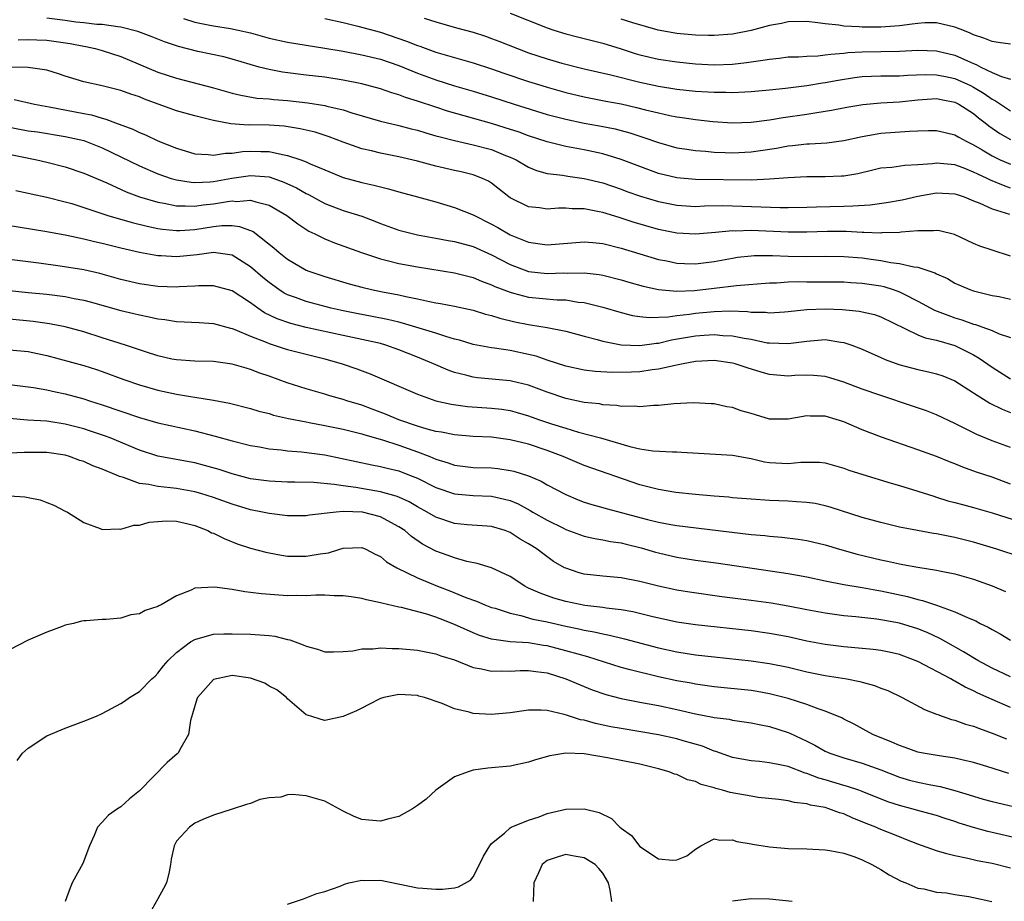
# Model space of a CAD drawing. Units: inches. Extents: x 2577000 to 2580000, y 1560000 to 1562081.
# Drawn here: x 2578210 to 2578316, y 1561053 to 1561148 of the extents above; entities that cross this region are included whole.
import ezdxf

# ---------------------------------------------------------------- set-up
doc = ezdxf.new("R2010")
doc.units = ezdxf.units.IN
doc.header["$MEASUREMENT"] = 0
doc.layers.add('LD25771560_2ft', color=8, linetype='Continuous')

msp = doc.modelspace()

# ---------------------------------------------------------------- linework, layer by layer
at = {"layer": 'LD25771560_2ft'}
for points, elevation in [([(2578263, 1561148.83), (2578267, 1561147.24), (2578267.72, 1561147), (2578269, 1561146.6), (2578270.26, 1561146.26), (2578273, 1561145.58), (2578275, 1561144.96), (2578276.48, 1561144.48), (2578277, 1561144.33), (2578279, 1561143.85), (2578281, 1561143.55), (2578283, 1561143.36), (2578285, 1561143.26), (2578287, 1561143.32), (2578288.52, 1561143.48), (2578290.27, 1561143.73), (2578291, 1561143.87), (2578292.03, 1561143.97), (2578293, 1561144.09), (2578294.12, 1561144.12), (2578295, 1561144.18), (2578296.21, 1561144.21), (2578297, 1561144.31), (2578297.59, 1561144.41), (2578299, 1561144.5), (2578299.44, 1561144.56), (2578301, 1561144.65), (2578303, 1561144.7), (2578305, 1561144.73), (2578307, 1561144.81), (2578309, 1561144.76), (2578311, 1561144.28), (2578312.34, 1561143.66), (2578313, 1561143.38), (2578313.29, 1561143.28), (2578313.8, 1561143), (2578315, 1561142.43), (2578316.02, 1561141.98), (2578317, 1561141.69)], 8442), ([(2578317, 1561129.95), (2578316.22, 1561130.22), (2578314.82, 1561130.82), (2578314.47, 1561131), (2578313.45, 1561131.45), (2578313, 1561131.68), (2578311.88, 1561132.12), (2578311, 1561132.44), (2578309.39, 1561132.61), (2578309, 1561132.63), (2578308.56, 1561132.56), (2578307, 1561132.45), (2578305.6, 1561132.4), (2578304.18, 1561132.18), (2578303, 1561132.09), (2578302.13, 1561131.87), (2578300.5, 1561131.5), (2578299, 1561131.24), (2578298.77, 1561131.23), (2578297, 1561131.15), (2578295, 1561131.17), (2578293, 1561131.07), (2578291, 1561130.9), (2578289, 1561130.81), (2578283, 1561130.88), (2578281, 1561131.05), (2578279, 1561131.52), (2578277, 1561132.26), (2578275, 1561133.05), (2578273, 1561133.64), (2578271, 1561134.06), (2578269, 1561134.44), (2578267, 1561134.94), (2578265, 1561135.57), (2578263.97, 1561135.97), (2578262.46, 1561136.46), (2578261, 1561136.9), (2578256.26, 1561138.26), (2578255, 1561138.66), (2578253, 1561139.34), (2578251.73, 1561139.73), (2578251, 1561140.02), (2578250.23, 1561140.23), (2578249, 1561140.64), (2578247, 1561141.18), (2578245, 1561141.6), (2578243, 1561141.91), (2578241, 1561142.13), (2578238.44, 1561142.44), (2578237, 1561142.73), (2578235.93, 1561143), (2578233, 1561143.86), (2578232.1, 1561144.1), (2578229.32, 1561144.68), (2578227.21, 1561145.21), (2578225.71, 1561145.71), (2578224.29, 1561146.29), (2578222.85, 1561146.85), (2578221, 1561147.32), (2578220.66, 1561147.34), (2578219, 1561147.59), (2578218.4, 1561147.6), (2578217, 1561147.77), (2578216.15, 1561147.85), (2578215, 1561148.02), (2578213, 1561148.28)], 8450), ([(2578227.77, 1561148.23), (2578229, 1561147.83), (2578230.43, 1561147.57), (2578231, 1561147.44), (2578232.84, 1561147.16), (2578233.67, 1561147), (2578235, 1561146.68), (2578237, 1561146.13), (2578239, 1561145.69), (2578243, 1561145.05), (2578245, 1561144.71), (2578247, 1561144.34), (2578249, 1561143.84), (2578251, 1561143.17), (2578253, 1561142.36), (2578255, 1561141.61), (2578257, 1561140.99), (2578259, 1561140.41), (2578261, 1561139.79), (2578263.43, 1561139), (2578267, 1561137.9), (2578269, 1561137.37), (2578271, 1561136.95), (2578272.66, 1561136.66), (2578274.33, 1561136.33), (2578275, 1561136.16), (2578275.92, 1561135.92), (2578277.42, 1561135.42), (2578279, 1561134.85), (2578281, 1561134.3), (2578281.8, 1561134.2), (2578283, 1561134.01), (2578284.07, 1561133.93), (2578285, 1561133.84), (2578286.2, 1561133.8), (2578287, 1561133.76), (2578289, 1561133.85), (2578290.01, 1561133.99), (2578291.73, 1561134.27), (2578293, 1561134.5), (2578293.47, 1561134.53), (2578295, 1561134.71), (2578295.29, 1561134.71), (2578297.17, 1561134.83), (2578299, 1561135.07), (2578301, 1561135.52), (2578301.61, 1561135.61), (2578303, 1561135.87), (2578306.1, 1561136.1), (2578307, 1561136.11), (2578308.15, 1561136.15), (2578309, 1561136.15), (2578309.93, 1561135.93), (2578311, 1561135.71), (2578311.43, 1561135.43), (2578312.19, 1561135), (2578313, 1561134.61), (2578313.92, 1561134.08), (2578315, 1561133.42), (2578315.89, 1561133), (2578317, 1561132.52)], 8448), ([(2578243, 1561148.24), (2578245, 1561147.8), (2578246.57, 1561147.43), (2578249, 1561146.77), (2578251.81, 1561145.81), (2578253, 1561145.32), (2578253.25, 1561145.25), (2578255, 1561144.6), (2578256.26, 1561144.26), (2578257, 1561144.03), (2578259, 1561143.47), (2578261, 1561142.81), (2578262.34, 1561142.34), (2578265, 1561141.45), (2578266.42, 1561141), (2578267, 1561140.82), (2578269, 1561140.25), (2578271, 1561139.78), (2578273.33, 1561139.33), (2578275, 1561139.02), (2578276.65, 1561138.65), (2578277.6, 1561138.4), (2578279, 1561138.05), (2578280.23, 1561137.77), (2578281, 1561137.62), (2578281.55, 1561137.55), (2578283, 1561137.34), (2578284.86, 1561137.14), (2578287, 1561137), (2578289, 1561137.07), (2578291, 1561137.32), (2578292.45, 1561137.55), (2578295, 1561137.91), (2578296.11, 1561138.11), (2578297.66, 1561138.34), (2578299.33, 1561138.67), (2578301.05, 1561138.95), (2578303, 1561139.13), (2578305, 1561139.25), (2578307, 1561139.47), (2578309, 1561139.6), (2578309.49, 1561139.49), (2578311, 1561139.21), (2578311.41, 1561139), (2578313, 1561137.99), (2578313.54, 1561137.54), (2578314.25, 1561137), (2578314.65, 1561136.65), (2578315.85, 1561135.85), (2578317, 1561135.2)], 8446), ([(2578253.73, 1561148.27), (2578255, 1561147.88), (2578257.23, 1561147.23), (2578259, 1561146.76), (2578260.33, 1561146.33), (2578261, 1561146.1), (2578261.8, 1561145.8), (2578263.78, 1561145), (2578265, 1561144.55), (2578267, 1561143.89), (2578268.58, 1561143.42), (2578271, 1561142.8), (2578273.85, 1561142.15), (2578277, 1561141.37), (2578279, 1561140.93), (2578281, 1561140.61), (2578283, 1561140.4), (2578284.33, 1561140.33), (2578285, 1561140.28), (2578286.28, 1561140.28), (2578287, 1561140.25), (2578288.33, 1561140.33), (2578289, 1561140.35), (2578291, 1561140.53), (2578292.71, 1561140.71), (2578295, 1561141.01), (2578296.69, 1561141.31), (2578297, 1561141.34), (2578298.4, 1561141.6), (2578300.14, 1561141.86), (2578301, 1561141.97), (2578303, 1561142.05), (2578303.93, 1561142.07), (2578305, 1561142.06), (2578305.87, 1561142.13), (2578307.81, 1561142.19), (2578309, 1561142.18), (2578309.97, 1561141.97), (2578311, 1561141.78), (2578312.67, 1561141), (2578313, 1561140.83), (2578314.15, 1561140.15), (2578315, 1561139.53), (2578315.37, 1561139.37), (2578317, 1561138.28)], 8444), ([(2578317, 1561145.48), (2578315.66, 1561145.66), (2578315, 1561145.77), (2578314.12, 1561146.12), (2578313, 1561146.48), (2578312.65, 1561146.65), (2578311.84, 1561147), (2578311, 1561147.32), (2578309, 1561147.78), (2578307.76, 1561147.76), (2578307, 1561147.71), (2578306.38, 1561147.62), (2578305, 1561147.45), (2578303, 1561147.29), (2578302.69, 1561147.31), (2578301, 1561147.3), (2578300.65, 1561147.35), (2578299, 1561147.43), (2578298.47, 1561147.53), (2578297, 1561147.66), (2578296.21, 1561147.79), (2578295, 1561147.91), (2578293, 1561147.87), (2578292.28, 1561147.72), (2578291, 1561147.49), (2578289, 1561146.95), (2578287, 1561146.56), (2578285, 1561146.4), (2578284.42, 1561146.42), (2578283, 1561146.45), (2578281, 1561146.62), (2578278.97, 1561146.97), (2578276.24, 1561147.76), (2578275, 1561148.16)], 8440), ([(2578209.93, 1561145.93), (2578211, 1561145.99), (2578211.95, 1561145.95), (2578213, 1561145.92), (2578215.53, 1561145.53), (2578217, 1561145.24), (2578217.21, 1561145.21), (2578218.23, 1561145), (2578219, 1561144.8), (2578221, 1561144.14), (2578225, 1561142.47), (2578227, 1561141.79), (2578231, 1561140.77), (2578233, 1561140.19), (2578233.96, 1561139.96), (2578235.66, 1561139.66), (2578237, 1561139.57), (2578237.51, 1561139.51), (2578239, 1561139.41), (2578241.16, 1561139.16), (2578243, 1561138.85), (2578243.21, 1561138.79), (2578245, 1561138.38), (2578245.92, 1561138.08), (2578249, 1561137.18), (2578251, 1561136.7), (2578252.33, 1561136.33), (2578253, 1561136.18), (2578253.9, 1561135.9), (2578255, 1561135.6), (2578255.46, 1561135.46), (2578257, 1561135.08), (2578259, 1561134.62), (2578261, 1561134.1), (2578262.52, 1561133.48), (2578263, 1561133.3), (2578263.66, 1561133), (2578265, 1561132.22), (2578265.86, 1561131.86), (2578267, 1561131.54), (2578268.67, 1561131.33), (2578269.22, 1561131.22), (2578271, 1561130.98), (2578273, 1561130.5), (2578275, 1561129.82), (2578275.59, 1561129.59), (2578277.07, 1561129.07), (2578279, 1561128.49), (2578281, 1561128.09), (2578283, 1561127.98), (2578283.98, 1561128.02), (2578285.94, 1561128.06), (2578287, 1561128.05), (2578292.14, 1561127.86), (2578293, 1561127.86), (2578295, 1561127.89), (2578296.07, 1561127.93), (2578299, 1561128.01), (2578299.98, 1561128.02), (2578301.86, 1561128.14), (2578303.61, 1561128.39), (2578305.3, 1561128.7), (2578307, 1561129.07), (2578309, 1561129.42), (2578311, 1561129.33), (2578311.24, 1561129.24), (2578311.98, 1561129), (2578313, 1561128.58), (2578313.68, 1561128.32), (2578315, 1561127.71), (2578316.87, 1561127.13)], 8452), ([(2578317, 1561122.62), (2578315, 1561123.24), (2578313.69, 1561123.69), (2578313, 1561123.96), (2578310.93, 1561124.93), (2578309.33, 1561125.33), (2578309, 1561125.37), (2578308.67, 1561125.33), (2578307, 1561125.33), (2578305.21, 1561125.2), (2578305, 1561125.17), (2578303.12, 1561125.12), (2578303, 1561125.1), (2578301.17, 1561125.17), (2578301, 1561125.16), (2578299.26, 1561125.26), (2578297.26, 1561125.26), (2578295, 1561125.18), (2578293, 1561125.19), (2578289, 1561125.37), (2578287.32, 1561125.32), (2578287, 1561125.33), (2578285.15, 1561125.15), (2578283, 1561124.97), (2578281, 1561125.08), (2578279, 1561125.49), (2578276.28, 1561126.28), (2578275, 1561126.7), (2578274.76, 1561126.76), (2578273, 1561127.3), (2578272.61, 1561127.39), (2578271, 1561127.7), (2578269.71, 1561127.7), (2578269, 1561127.77), (2578268.22, 1561127.78), (2578267, 1561127.68), (2578266.18, 1561127.82), (2578265, 1561127.93), (2578263, 1561128.9), (2578262.86, 1561129), (2578261, 1561130.47), (2578260.68, 1561130.68), (2578260.03, 1561131), (2578259, 1561131.39), (2578257.71, 1561131.71), (2578257, 1561131.85), (2578255, 1561132.33), (2578253, 1561132.86), (2578251, 1561133.31), (2578249, 1561133.7), (2578248.05, 1561133.95), (2578247, 1561134.19), (2578245, 1561134.92), (2578243.49, 1561135.49), (2578241.97, 1561135.97), (2578240.35, 1561136.35), (2578238.63, 1561136.63), (2578237, 1561136.74), (2578235, 1561136.76), (2578234.75, 1561136.75), (2578232.87, 1561136.87), (2578231, 1561137.25), (2578229, 1561137.75), (2578227, 1561138.29), (2578223.55, 1561139.55), (2578223, 1561139.78), (2578222.08, 1561140.08), (2578221, 1561140.48), (2578219, 1561140.97), (2578217, 1561141.42), (2578215, 1561142.03), (2578214.28, 1561142.28), (2578213, 1561142.67), (2578211, 1561142.97), (2578208.99, 1561143.01)], 8454), ([(2578209.49, 1561139.49), (2578211.68, 1561139), (2578213.28, 1561138.72), (2578217, 1561138), (2578217.84, 1561137.84), (2578219, 1561137.49), (2578219.4, 1561137.4), (2578220.41, 1561137), (2578222.29, 1561136.29), (2578223, 1561135.94), (2578223.68, 1561135.68), (2578225, 1561135.05), (2578227, 1561134.26), (2578229, 1561133.66), (2578230.41, 1561133.59), (2578231, 1561133.5), (2578232.28, 1561133.72), (2578233, 1561133.72), (2578234.11, 1561133.89), (2578235, 1561133.94), (2578236.1, 1561133.9), (2578237, 1561133.89), (2578238.44, 1561133.56), (2578239, 1561133.48), (2578240.42, 1561133), (2578241, 1561132.78), (2578241.42, 1561132.58), (2578243, 1561131.91), (2578245, 1561131.1), (2578247, 1561130.55), (2578248.28, 1561130.28), (2578249, 1561130.07), (2578249.88, 1561129.88), (2578251, 1561129.55), (2578253, 1561129.02), (2578255, 1561128.45), (2578257, 1561127.86), (2578259, 1561127.05), (2578261, 1561126.06), (2578261.69, 1561125.69), (2578263, 1561124.92), (2578265, 1561124.1), (2578265.99, 1561123.98), (2578267, 1561123.82), (2578271, 1561124.16), (2578271.91, 1561124.09), (2578273, 1561123.96), (2578275, 1561123.46), (2578279, 1561122.26), (2578279.91, 1561122.09), (2578281, 1561121.86), (2578281.82, 1561121.82), (2578283, 1561121.79), (2578285, 1561122.04), (2578287, 1561122.4), (2578287.52, 1561122.48), (2578289, 1561122.65), (2578289.32, 1561122.68), (2578291.31, 1561122.69), (2578293, 1561122.61), (2578295, 1561122.56), (2578297, 1561122.59), (2578299, 1561122.58), (2578301, 1561122.42), (2578301.69, 1561122.31), (2578303, 1561122.14), (2578304.08, 1561121.92), (2578305, 1561121.83), (2578306.55, 1561121.45), (2578307, 1561121.42), (2578308.82, 1561120.82), (2578309, 1561120.71), (2578310.18, 1561120.18), (2578311, 1561119.69), (2578312.59, 1561119), (2578313, 1561118.86), (2578315, 1561118.38), (2578315.76, 1561118.24), (2578317, 1561117.98)], 8456), ([(2578208.58, 1561136.58), (2578211, 1561136.14), (2578212, 1561136), (2578215, 1561135.52), (2578217, 1561135.07), (2578219, 1561134.28), (2578223, 1561132.35), (2578225, 1561131.5), (2578226.44, 1561131), (2578227, 1561130.84), (2578228.58, 1561130.58), (2578229, 1561130.55), (2578230.63, 1561130.63), (2578231, 1561130.67), (2578232.97, 1561131.03), (2578235, 1561131.31), (2578237, 1561131.15), (2578237.12, 1561131.12), (2578238.6, 1561130.6), (2578239.97, 1561129.97), (2578241, 1561129.35), (2578241.24, 1561129.24), (2578243, 1561128.27), (2578245, 1561127.54), (2578247, 1561126.92), (2578248.39, 1561126.39), (2578249, 1561126.14), (2578251, 1561125.42), (2578253, 1561124.91), (2578255, 1561124.56), (2578256.31, 1561124.31), (2578257, 1561124.2), (2578259, 1561123.65), (2578261, 1561122.75), (2578263, 1561121.7), (2578265, 1561120.94), (2578267, 1561120.72), (2578268.8, 1561120.8), (2578269.22, 1561120.78), (2578271, 1561120.82), (2578272.62, 1561120.62), (2578273, 1561120.54), (2578275, 1561120.05), (2578275.81, 1561119.81), (2578277.37, 1561119.37), (2578279, 1561119.02), (2578281, 1561118.84), (2578282.91, 1561118.91), (2578285, 1561119.14), (2578287.44, 1561119.44), (2578291, 1561119.74), (2578291.74, 1561119.74), (2578293, 1561119.83), (2578294.13, 1561119.87), (2578295, 1561119.85), (2578297.84, 1561119.84), (2578299, 1561119.82), (2578299.77, 1561119.77), (2578301, 1561119.7), (2578303, 1561119.39), (2578303.32, 1561119.32), (2578304.32, 1561119), (2578305, 1561118.76), (2578305.51, 1561118.49), (2578307, 1561117.75), (2578308.79, 1561116.79), (2578310.23, 1561116.23), (2578311, 1561115.97), (2578311.75, 1561115.75), (2578313, 1561115.28), (2578313.23, 1561115.23), (2578313.89, 1561115), (2578315, 1561114.59), (2578315.76, 1561114.24), (2578317, 1561113.83)], 8458), ([(2578208.25, 1561133.75), (2578211.94, 1561133), (2578213, 1561132.75), (2578215, 1561132.23), (2578217, 1561131.56), (2578219.49, 1561130.51), (2578221.56, 1561129.56), (2578223.01, 1561129.01), (2578225, 1561128.42), (2578225.69, 1561128.31), (2578227, 1561128.03), (2578227.95, 1561128.05), (2578229, 1561127.99), (2578229.87, 1561128.13), (2578231, 1561128.25), (2578232.51, 1561128.51), (2578233, 1561128.57), (2578233.48, 1561128.52), (2578235, 1561128.64), (2578235.55, 1561128.45), (2578237, 1561128.1), (2578238.92, 1561127), (2578240.08, 1561126.08), (2578241.3, 1561125.3), (2578241.94, 1561125), (2578243, 1561124.46), (2578244.06, 1561124.06), (2578246.98, 1561123), (2578249, 1561122.31), (2578249.89, 1561122.11), (2578251, 1561121.82), (2578253, 1561121.45), (2578257, 1561120.82), (2578258.44, 1561120.44), (2578259, 1561120.32), (2578259.91, 1561119.91), (2578261, 1561119.53), (2578261.35, 1561119.35), (2578263, 1561118.71), (2578263.37, 1561118.63), (2578265, 1561118.18), (2578268.09, 1561117.91), (2578269, 1561117.91), (2578270.34, 1561117.66), (2578271, 1561117.6), (2578273, 1561117.09), (2578275, 1561116.52), (2578276.22, 1561116.22), (2578277, 1561116.11), (2578277.99, 1561115.99), (2578280.07, 1561116.07), (2578281, 1561116.22), (2578282.36, 1561116.36), (2578283, 1561116.46), (2578285, 1561116.64), (2578286.7, 1561116.7), (2578288.63, 1561116.63), (2578289, 1561116.57), (2578290.55, 1561116.55), (2578291, 1561116.48), (2578292.61, 1561116.61), (2578293, 1561116.62), (2578295, 1561116.86), (2578297, 1561116.94), (2578298.86, 1561116.86), (2578300.67, 1561116.67), (2578302.3, 1561116.3), (2578303, 1561116.05), (2578307, 1561114.13), (2578307.79, 1561113.79), (2578309, 1561113.53), (2578311, 1561112.97), (2578313, 1561111.95), (2578313.62, 1561111.62), (2578315, 1561110.62), (2578317, 1561109.38)], 8460), ([(2578209.69, 1561129.69), (2578211, 1561129.4), (2578211.32, 1561129.32), (2578213.03, 1561128.97), (2578215, 1561128.48), (2578215.73, 1561128.27), (2578217, 1561127.87), (2578219.6, 1561127), (2578222.23, 1561126.23), (2578223.83, 1561125.83), (2578225, 1561125.59), (2578225.51, 1561125.51), (2578227, 1561125.36), (2578227.37, 1561125.37), (2578229, 1561125.48), (2578231, 1561125.8), (2578231.9, 1561125.9), (2578233, 1561125.91), (2578233.82, 1561125.82), (2578235.27, 1561125.27), (2578237.51, 1561123.51), (2578238.09, 1561123), (2578239, 1561122.27), (2578241, 1561121.11), (2578241.27, 1561121), (2578243, 1561120.42), (2578245.63, 1561119.63), (2578247, 1561119.25), (2578248.04, 1561119), (2578249.25, 1561118.75), (2578251, 1561118.43), (2578251.75, 1561118.25), (2578253, 1561118), (2578254.29, 1561117.71), (2578255, 1561117.58), (2578255.5, 1561117.5), (2578257, 1561117.22), (2578259, 1561116.79), (2578260.36, 1561116.36), (2578261, 1561116.21), (2578261.9, 1561115.9), (2578263.52, 1561115.52), (2578265, 1561115.23), (2578265.21, 1561115.21), (2578267, 1561114.92), (2578269, 1561114.51), (2578271, 1561113.96), (2578272.38, 1561113.62), (2578273, 1561113.44), (2578275, 1561113.05), (2578277, 1561112.97), (2578278.78, 1561113.22), (2578279, 1561113.23), (2578280.42, 1561113.58), (2578283, 1561114.02), (2578283.93, 1561114.07), (2578285, 1561114.15), (2578285.94, 1561114.06), (2578287, 1561114.02), (2578288.25, 1561113.75), (2578289, 1561113.64), (2578290.73, 1561113.27), (2578291, 1561113.24), (2578293, 1561113.17), (2578295, 1561113.45), (2578297, 1561113.6), (2578298.67, 1561113.33), (2578299, 1561113.29), (2578299.88, 1561113), (2578301, 1561112.56), (2578303, 1561111.69), (2578303.47, 1561111.47), (2578304.93, 1561110.93), (2578307, 1561110.37), (2578308.14, 1561110.14), (2578309, 1561109.92), (2578309.69, 1561109.69), (2578311, 1561109.17), (2578313, 1561107.86), (2578314.75, 1561106.75), (2578316.09, 1561106.09), (2578317, 1561105.76)], 8462), ([(2578317, 1561101.98), (2578315, 1561102.69), (2578313.37, 1561103.37), (2578311.86, 1561104.14), (2578311, 1561104.56), (2578309, 1561105.49), (2578307.91, 1561105.91), (2578306.43, 1561106.43), (2578303, 1561107.56), (2578301, 1561108.26), (2578299, 1561109), (2578297.48, 1561109.48), (2578297, 1561109.61), (2578295.75, 1561109.75), (2578295, 1561109.77), (2578293.73, 1561109.73), (2578293, 1561109.67), (2578291, 1561109.84), (2578290.08, 1561110.08), (2578288.56, 1561110.56), (2578287.27, 1561111), (2578287, 1561111.07), (2578285, 1561111.34), (2578283, 1561111.25), (2578281.67, 1561111), (2578281.13, 1561110.87), (2578280.82, 1561110.82), (2578279, 1561110.4), (2578278.33, 1561110.33), (2578277, 1561110.14), (2578276.09, 1561110.09), (2578274.05, 1561110.05), (2578272.16, 1561110.16), (2578271, 1561110.31), (2578269, 1561110.75), (2578267, 1561111.4), (2578265.81, 1561111.81), (2578265, 1561112.01), (2578263, 1561112.42), (2578261.32, 1561112.68), (2578261, 1561112.72), (2578259, 1561113.08), (2578257.53, 1561113.53), (2578257, 1561113.66), (2578256.07, 1561113.93), (2578255, 1561114.3), (2578251.38, 1561115.38), (2578251, 1561115.47), (2578249.78, 1561115.78), (2578248.11, 1561116.11), (2578246.42, 1561116.42), (2578245, 1561116.71), (2578243.69, 1561117), (2578241, 1561117.7), (2578239.86, 1561118.14), (2578239, 1561118.45), (2578238.63, 1561118.63), (2578238.06, 1561119), (2578237, 1561119.75), (2578236.32, 1561120.32), (2578235, 1561121.46), (2578233.79, 1561122.21), (2578233, 1561122.72), (2578231, 1561123.01), (2578229.24, 1561122.76), (2578227, 1561122.54), (2578225.37, 1561122.63), (2578225, 1561122.64), (2578223, 1561123), (2578221, 1561123.46), (2578219, 1561123.96), (2578218.15, 1561124.15), (2578217, 1561124.44), (2578215.17, 1561124.83), (2578213, 1561125.22), (2578207, 1561126.19)], 8464), ([(2578317, 1561098.02), (2578315, 1561098.75), (2578313.32, 1561099.32), (2578311.85, 1561099.85), (2578311, 1561100.21), (2578310.42, 1561100.42), (2578309, 1561101), (2578307, 1561101.73), (2578303.07, 1561103.07), (2578301, 1561103.88), (2578299, 1561104.74), (2578298.19, 1561105), (2578297, 1561105.35), (2578295.36, 1561105.36), (2578295, 1561105.4), (2578293, 1561105.01), (2578291, 1561105.02), (2578289.48, 1561105.48), (2578289, 1561105.64), (2578287.94, 1561105.94), (2578287, 1561106.29), (2578286.37, 1561106.37), (2578285, 1561106.66), (2578284.69, 1561106.69), (2578282.77, 1561106.77), (2578280.66, 1561106.66), (2578279, 1561106.49), (2578278.48, 1561106.48), (2578277, 1561106.34), (2578276.42, 1561106.41), (2578275, 1561106.39), (2578274.5, 1561106.5), (2578273, 1561106.58), (2578272.66, 1561106.66), (2578271, 1561106.83), (2578269, 1561107.25), (2578267, 1561107.93), (2578265, 1561108.69), (2578263.14, 1561109.14), (2578263, 1561109.17), (2578259.49, 1561109.49), (2578259, 1561109.55), (2578258.24, 1561109.76), (2578257, 1561110.06), (2578256.3, 1561110.3), (2578254.75, 1561111), (2578253, 1561111.72), (2578251, 1561112.5), (2578249.61, 1561113), (2578249, 1561113.18), (2578247, 1561113.63), (2578245, 1561114.04), (2578241, 1561114.92), (2578239.34, 1561115.34), (2578237.85, 1561115.85), (2578236.51, 1561116.51), (2578235.79, 1561117), (2578235, 1561117.57), (2578233, 1561118.87), (2578231, 1561119.42), (2578229.39, 1561119.39), (2578229, 1561119.36), (2578227.29, 1561119.29), (2578227, 1561119.26), (2578225, 1561119.34), (2578223, 1561119.61), (2578221, 1561120.08), (2578218.72, 1561120.72), (2578217, 1561121.12), (2578214.47, 1561121.53), (2578212.15, 1561121.85), (2578209, 1561122.24)], 8466), ([(2578209, 1561118.89), (2578211, 1561118.67), (2578213, 1561118.49), (2578215, 1561118.25), (2578215.95, 1561118.05), (2578217, 1561117.87), (2578217.69, 1561117.69), (2578221, 1561116.75), (2578222.41, 1561116.41), (2578223, 1561116.26), (2578224.07, 1561116.07), (2578225, 1561115.84), (2578225.76, 1561115.76), (2578227, 1561115.56), (2578229.45, 1561115.45), (2578231, 1561115.34), (2578232.84, 1561114.84), (2578233, 1561114.82), (2578233.29, 1561114.71), (2578235, 1561113.98), (2578236.68, 1561113.32), (2578237, 1561113.17), (2578238.64, 1561112.64), (2578239, 1561112.53), (2578243, 1561111.52), (2578244.87, 1561111), (2578246.46, 1561110.46), (2578247.91, 1561109.91), (2578253, 1561107.71), (2578255, 1561107), (2578256.64, 1561106.64), (2578258.39, 1561106.39), (2578261, 1561106.21), (2578262.09, 1561106.09), (2578263, 1561105.95), (2578263.76, 1561105.76), (2578265, 1561105.4), (2578266.08, 1561105), (2578267.47, 1561104.52), (2578269, 1561104.04), (2578270.37, 1561103.63), (2578272.77, 1561103), (2578275.92, 1561102.08), (2578277, 1561101.83), (2578278.39, 1561101.61), (2578280.51, 1561101.49), (2578281, 1561101.5), (2578281.48, 1561101.48), (2578287, 1561101.15), (2578288.8, 1561100.8), (2578289, 1561100.78), (2578290.43, 1561100.43), (2578291, 1561100.35), (2578293, 1561100.25), (2578294.38, 1561100.38), (2578295, 1561100.39), (2578296.37, 1561100.37), (2578297, 1561100.31), (2578299, 1561099.75), (2578299.54, 1561099.54), (2578301.05, 1561099.05), (2578304.12, 1561098.12), (2578305, 1561097.87), (2578307, 1561097.25), (2578308.7, 1561096.7), (2578309, 1561096.62), (2578310.23, 1561096.23), (2578311, 1561096.05), (2578311.81, 1561095.81), (2578313, 1561095.51), (2578315, 1561094.92), (2578318.06, 1561093.94)], 8468), ([(2578318.13, 1561090.13), (2578315.51, 1561091), (2578313, 1561091.77), (2578311, 1561092.26), (2578309, 1561092.64), (2578308.68, 1561092.68), (2578306.94, 1561093), (2578305, 1561093.39), (2578303, 1561093.87), (2578301, 1561094.42), (2578297.53, 1561095.53), (2578297, 1561095.67), (2578295.91, 1561095.91), (2578295, 1561096.05), (2578293.89, 1561096.11), (2578293, 1561096.19), (2578291, 1561096.25), (2578289, 1561096.38), (2578287, 1561096.55), (2578286.6, 1561096.6), (2578285, 1561096.71), (2578283, 1561096.88), (2578280.88, 1561097.12), (2578279, 1561097.43), (2578277, 1561097.94), (2578271, 1561100.01), (2578268.72, 1561101), (2578267, 1561101.66), (2578265, 1561102.31), (2578263, 1561102.81), (2578261, 1561103.08), (2578259, 1561103.17), (2578257, 1561103.32), (2578255.61, 1561103.61), (2578255, 1561103.7), (2578254.06, 1561103.94), (2578253, 1561104.27), (2578251, 1561104.95), (2578249.57, 1561105.57), (2578248.12, 1561106.12), (2578247, 1561106.52), (2578245.38, 1561107), (2578245, 1561107.13), (2578243.55, 1561107.55), (2578243, 1561107.73), (2578241, 1561108.31), (2578238.96, 1561108.96), (2578237, 1561109.67), (2578236, 1561110), (2578235, 1561110.39), (2578234.51, 1561110.51), (2578233, 1561110.95), (2578231, 1561111.23), (2578229, 1561111.29), (2578227, 1561111.41), (2578226.49, 1561111.51), (2578225, 1561111.84), (2578223.76, 1561112.24), (2578221.52, 1561113), (2578219, 1561113.81), (2578217, 1561114.43), (2578215, 1561114.97), (2578213.31, 1561115.31), (2578211.56, 1561115.56), (2578209, 1561115.8)], 8470), ([(2578209, 1561112.52), (2578211, 1561112.32), (2578213, 1561111.88), (2578217, 1561110.81), (2578218.38, 1561110.38), (2578219, 1561110.16), (2578221.31, 1561109.31), (2578223, 1561108.72), (2578225, 1561108.15), (2578227, 1561107.73), (2578228.53, 1561107.47), (2578229, 1561107.41), (2578231, 1561107.08), (2578232.74, 1561106.74), (2578235, 1561106.17), (2578235.89, 1561105.89), (2578237, 1561105.63), (2578237.47, 1561105.47), (2578239.1, 1561105.1), (2578241, 1561104.72), (2578241.33, 1561104.67), (2578243, 1561104.35), (2578245, 1561103.94), (2578246.41, 1561103.59), (2578247, 1561103.43), (2578247.32, 1561103.32), (2578249.22, 1561102.78), (2578251, 1561102.21), (2578253, 1561101.51), (2578254.33, 1561101), (2578255, 1561100.71), (2578256.31, 1561100.31), (2578257, 1561100.06), (2578259, 1561099.82), (2578261, 1561099.76), (2578261.69, 1561099.69), (2578263, 1561099.5), (2578263.41, 1561099.41), (2578265, 1561098.91), (2578266.34, 1561098.34), (2578267, 1561097.95), (2578269, 1561096.88), (2578270.33, 1561096.33), (2578271, 1561096.08), (2578271.81, 1561095.81), (2578273, 1561095.49), (2578273.38, 1561095.38), (2578277.81, 1561094.19), (2578279, 1561093.9), (2578280.34, 1561093.66), (2578281, 1561093.55), (2578289, 1561092.59), (2578290.47, 1561092.47), (2578291, 1561092.4), (2578292.31, 1561092.31), (2578294.09, 1561092.09), (2578295, 1561091.94), (2578297, 1561091.47), (2578298.55, 1561091), (2578300.46, 1561090.46), (2578303, 1561089.85), (2578303.72, 1561089.72), (2578305, 1561089.41), (2578305.36, 1561089.36), (2578307, 1561089.05), (2578309, 1561088.75), (2578309.33, 1561088.67), (2578311, 1561088.35), (2578313, 1561087.77), (2578315, 1561087.06), (2578316.45, 1561086.45)], 8472), ([(2578209, 1561108.78), (2578211.57, 1561108.43), (2578213, 1561108.18), (2578213.96, 1561107.96), (2578215, 1561107.76), (2578217, 1561107.21), (2578217.61, 1561107), (2578219, 1561106.56), (2578223, 1561105.19), (2578225, 1561104.62), (2578229, 1561103.75), (2578231.19, 1561103.19), (2578233, 1561102.68), (2578235, 1561102.2), (2578235.97, 1561102.03), (2578237, 1561101.83), (2578238.29, 1561101.71), (2578239, 1561101.6), (2578240.51, 1561101.49), (2578243, 1561101.17), (2578248.09, 1561100.09), (2578249, 1561099.93), (2578249.73, 1561099.73), (2578251, 1561099.44), (2578252.15, 1561099), (2578253, 1561098.65), (2578255, 1561097.66), (2578257, 1561096.97), (2578259, 1561096.79), (2578261, 1561096.72), (2578262.41, 1561096.41), (2578263, 1561096.25), (2578263.88, 1561095.88), (2578265.18, 1561095.18), (2578265.46, 1561095), (2578267, 1561094.12), (2578268.75, 1561093.25), (2578269, 1561093.13), (2578271, 1561092.4), (2578272.15, 1561092.15), (2578273, 1561092.02), (2578273.84, 1561091.84), (2578275, 1561091.69), (2578275.54, 1561091.54), (2578277.15, 1561091.15), (2578278.68, 1561090.68), (2578279, 1561090.59), (2578281, 1561090.14), (2578283, 1561089.83), (2578285.48, 1561089.48), (2578293, 1561088.37), (2578295, 1561088), (2578297, 1561087.59), (2578299, 1561087.2), (2578301, 1561086.87), (2578302.58, 1561086.58), (2578303, 1561086.52), (2578305.89, 1561085.89), (2578307, 1561085.57), (2578307.48, 1561085.48), (2578309, 1561084.96), (2578311, 1561084.25), (2578312.41, 1561083.59), (2578313.26, 1561083.26), (2578313.73, 1561083), (2578314.59, 1561082.59), (2578315, 1561082.32), (2578315.87, 1561081.87), (2578317, 1561081.19)], 8474), ([(2578317, 1561077.22), (2578315, 1561078.17), (2578313.45, 1561079), (2578311.93, 1561079.93), (2578310, 1561081), (2578309.37, 1561081.37), (2578308.01, 1561082.01), (2578307, 1561082.41), (2578305, 1561083.03), (2578303, 1561083.39), (2578302.55, 1561083.45), (2578300.31, 1561083.69), (2578299, 1561083.81), (2578297, 1561084.08), (2578295, 1561084.45), (2578293, 1561084.86), (2578291.16, 1561085.17), (2578289, 1561085.46), (2578285.85, 1561085.85), (2578282.36, 1561086.36), (2578281, 1561086.58), (2578279, 1561087), (2578277, 1561087.51), (2578275, 1561087.91), (2578273, 1561088.08), (2578271, 1561088.32), (2578270.46, 1561088.46), (2578269, 1561088.94), (2578268.88, 1561089), (2578267.68, 1561089.68), (2578266.52, 1561090.52), (2578265.91, 1561091), (2578265.34, 1561091.35), (2578265, 1561091.58), (2578264.09, 1561092.09), (2578263, 1561092.8), (2578262.46, 1561093), (2578261, 1561093.44), (2578260.53, 1561093.47), (2578258.36, 1561093.64), (2578257, 1561093.78), (2578255, 1561094.44), (2578254.06, 1561095), (2578253, 1561095.58), (2578252.1, 1561096.1), (2578251, 1561096.6), (2578250.72, 1561096.72), (2578249, 1561097.2), (2578246.35, 1561097.65), (2578245, 1561097.82), (2578244.01, 1561097.99), (2578241.82, 1561098.18), (2578239.77, 1561098.23), (2578239, 1561098.23), (2578237, 1561098.32), (2578235, 1561098.6), (2578233, 1561099.12), (2578231.6, 1561099.6), (2578230.04, 1561100.04), (2578229, 1561100.31), (2578225, 1561101.04), (2578223, 1561101.68), (2578219.84, 1561103), (2578219.24, 1561103.23), (2578217.74, 1561103.74), (2578217, 1561103.97), (2578215, 1561104.49), (2578213.23, 1561104.77), (2578213, 1561104.8), (2578210.92, 1561104.92), (2578209, 1561105.11)], 8476), ([(2578317, 1561073.93), (2578315, 1561074.77), (2578313.46, 1561075.46), (2578313, 1561075.72), (2578312.1, 1561076.1), (2578311, 1561076.76), (2578310.83, 1561076.83), (2578310.55, 1561077), (2578307, 1561078.87), (2578306.7, 1561079), (2578305, 1561079.64), (2578303.89, 1561079.89), (2578303, 1561080.06), (2578302.17, 1561080.17), (2578301, 1561080.29), (2578299, 1561080.47), (2578297, 1561080.71), (2578295, 1561081.09), (2578293, 1561081.55), (2578291, 1561081.92), (2578289, 1561082.19), (2578283, 1561082.84), (2578281, 1561083.13), (2578278.27, 1561083.73), (2578276.23, 1561084.23), (2578275, 1561084.45), (2578273.36, 1561084.64), (2578273, 1561084.71), (2578271.07, 1561084.93), (2578269, 1561085.36), (2578267.73, 1561085.73), (2578266.24, 1561086.24), (2578265, 1561086.8), (2578264.85, 1561086.85), (2578264.59, 1561087), (2578263, 1561088.04), (2578261, 1561089), (2578259.45, 1561089.45), (2578258.32, 1561089.68), (2578257, 1561090.05), (2578256.32, 1561090.32), (2578255, 1561090.79), (2578253.55, 1561091.55), (2578252.36, 1561092.36), (2578251.63, 1561093), (2578251, 1561093.42), (2578250.12, 1561093.88), (2578249, 1561094.49), (2578247.06, 1561095), (2578245, 1561095.07), (2578244.23, 1561095), (2578241.34, 1561094.66), (2578241, 1561094.59), (2578239, 1561094.59), (2578237, 1561094.84), (2578236.29, 1561095), (2578235, 1561095.25), (2578233, 1561095.84), (2578231, 1561096.56), (2578229.63, 1561097), (2578229, 1561097.18), (2578227, 1561097.54), (2578226.37, 1561097.63), (2578225, 1561097.77), (2578224.01, 1561097.99), (2578223, 1561098.1), (2578221.28, 1561098.72), (2578220.84, 1561098.84), (2578220.52, 1561099), (2578219, 1561099.64), (2578217.99, 1561099.99), (2578217, 1561100.44), (2578216.57, 1561100.57), (2578215.46, 1561101), (2578215, 1561101.14), (2578213, 1561101.44), (2578210.58, 1561101.42), (2578209, 1561101.37)], 8478), ([(2578209, 1561096.74), (2578210.63, 1561096.63), (2578211, 1561096.59), (2578212.31, 1561096.31), (2578213, 1561096.04), (2578213.76, 1561095.76), (2578215, 1561095.1), (2578215.23, 1561095), (2578217, 1561093.89), (2578218.77, 1561093.23), (2578219, 1561093.12), (2578220.81, 1561093.19), (2578221, 1561093.15), (2578222.41, 1561093.59), (2578223, 1561093.59), (2578224.07, 1561093.93), (2578225.93, 1561094.07), (2578227, 1561094.01), (2578228.27, 1561093.73), (2578229, 1561093.54), (2578230.38, 1561093), (2578230.78, 1561092.78), (2578231, 1561092.71), (2578232.14, 1561092.14), (2578233.57, 1561091.57), (2578235, 1561091.1), (2578236.66, 1561090.66), (2578237, 1561090.59), (2578238.35, 1561090.35), (2578239, 1561090.26), (2578240.23, 1561090.23), (2578241, 1561090.23), (2578242.49, 1561090.49), (2578243.4, 1561090.6), (2578244.62, 1561091), (2578245, 1561091.11), (2578247, 1561091.19), (2578247.43, 1561091), (2578248.45, 1561090.45), (2578249, 1561090.22), (2578249.65, 1561089.65), (2578250.77, 1561089), (2578253, 1561087.92), (2578255.18, 1561087), (2578256.49, 1561086.49), (2578258.22, 1561085.78), (2578259.38, 1561085.38), (2578260.26, 1561085), (2578261, 1561084.72), (2578261.38, 1561084.62), (2578263, 1561084.08), (2578264.14, 1561083.86), (2578265.46, 1561083.46), (2578267, 1561083.15), (2578269, 1561082.68), (2578270.4, 1561082.4), (2578271, 1561082.26), (2578272.08, 1561082.08), (2578273, 1561081.87), (2578273.74, 1561081.74), (2578275.34, 1561081.34), (2578279, 1561080.37), (2578281, 1561079.93), (2578283, 1561079.62), (2578285, 1561079.39), (2578289, 1561078.97), (2578291, 1561078.68), (2578293, 1561078.26), (2578295, 1561077.77), (2578297, 1561077.36), (2578299.32, 1561077), (2578300.74, 1561076.74), (2578301, 1561076.66), (2578302.31, 1561076.31), (2578303, 1561076.02), (2578303.74, 1561075.74), (2578305.29, 1561075), (2578307.7, 1561073.7), (2578309, 1561073.22), (2578309.15, 1561073.15), (2578309.61, 1561073), (2578310.64, 1561072.64), (2578311, 1561072.56), (2578312.13, 1561072.13), (2578313, 1561071.91), (2578313.64, 1561071.64), (2578315, 1561071.16), (2578316.55, 1561070.55)], 8480), ([(2578316.81, 1561066.81), (2578314.45, 1561067.55), (2578313, 1561067.98), (2578311.73, 1561068.27), (2578311, 1561068.45), (2578309.3, 1561068.7), (2578307.55, 1561069), (2578307, 1561069.11), (2578305.62, 1561069.62), (2578305, 1561069.81), (2578304.2, 1561070.2), (2578302.13, 1561071), (2578301.41, 1561071.41), (2578300.12, 1561072.12), (2578299, 1561072.67), (2578298.79, 1561072.79), (2578298.32, 1561073), (2578297, 1561073.52), (2578296.23, 1561073.77), (2578295, 1561074.25), (2578293, 1561074.91), (2578291, 1561075.41), (2578289.64, 1561075.64), (2578289, 1561075.74), (2578285, 1561076.16), (2578284.27, 1561076.27), (2578283, 1561076.43), (2578282.53, 1561076.53), (2578281, 1561076.81), (2578279, 1561077.24), (2578275.97, 1561077.97), (2578275, 1561078.25), (2578271.4, 1561079.4), (2578270.33, 1561079.67), (2578269, 1561080.05), (2578267, 1561080.56), (2578266.61, 1561080.61), (2578265, 1561080.88), (2578263.02, 1561081.02), (2578261.24, 1561081.24), (2578261, 1561081.29), (2578259.7, 1561081.7), (2578259, 1561081.97), (2578257, 1561082.89), (2578255.47, 1561083.47), (2578255, 1561083.67), (2578254, 1561084), (2578251.3, 1561084.7), (2578251, 1561084.75), (2578249.16, 1561085.16), (2578249, 1561085.22), (2578247.52, 1561085.52), (2578247, 1561085.67), (2578245.85, 1561085.85), (2578245, 1561085.98), (2578244.02, 1561085.98), (2578243, 1561086.04), (2578242.04, 1561086.04), (2578241, 1561085.98), (2578239.99, 1561085.99), (2578239, 1561085.97), (2578236.17, 1561086.17), (2578235, 1561086.34), (2578234.39, 1561086.39), (2578233, 1561086.64), (2578231.1, 1561086.9), (2578229, 1561086.78), (2578228.58, 1561086.58), (2578227, 1561085.96), (2578225.37, 1561085), (2578225.11, 1561084.89), (2578225, 1561084.82), (2578223.61, 1561084.39), (2578223, 1561084.03), (2578222.09, 1561083.91), (2578221, 1561083.57), (2578219.43, 1561083.43), (2578219, 1561083.42), (2578217.26, 1561083.26), (2578217, 1561083.26), (2578216.77, 1561083.23), (2578215.9, 1561083), (2578215, 1561082.79), (2578214.67, 1561082.67), (2578213, 1561082.06), (2578211, 1561081.18), (2578209, 1561080.16)], 8482), ([(2578209.8, 1561068.2), (2578210.38, 1561069), (2578211, 1561069.54), (2578213, 1561070.86), (2578215, 1561071.71), (2578216.14, 1561072.14), (2578217, 1561072.44), (2578218.37, 1561073), (2578219, 1561073.28), (2578221, 1561074.35), (2578221.4, 1561074.6), (2578221.94, 1561075), (2578223, 1561075.66), (2578224.33, 1561077), (2578224.69, 1561077.31), (2578225, 1561077.62), (2578225.59, 1561078.41), (2578226.1, 1561079), (2578227, 1561079.84), (2578228.52, 1561081), (2578229, 1561081.27), (2578229.35, 1561081.35), (2578231, 1561081.82), (2578232.13, 1561081.87), (2578233, 1561081.88), (2578235, 1561081.82), (2578237, 1561081.69), (2578237.61, 1561081.61), (2578239, 1561081.27), (2578239.24, 1561081.23), (2578239.82, 1561081), (2578240.69, 1561080.69), (2578241, 1561080.52), (2578242.23, 1561080.23), (2578243, 1561079.92), (2578243.93, 1561079.92), (2578245, 1561079.97), (2578246.04, 1561080.04), (2578247, 1561080.25), (2578248.24, 1561080.24), (2578249, 1561080.34), (2578250.27, 1561080.27), (2578251, 1561080.27), (2578253, 1561080.1), (2578253.91, 1561079.91), (2578255, 1561079.72), (2578255.51, 1561079.51), (2578257, 1561079.05), (2578259, 1561078.24), (2578259.9, 1561078.1), (2578261, 1561077.83), (2578262.12, 1561077.88), (2578263, 1561077.85), (2578264.08, 1561077.92), (2578265, 1561077.92), (2578265.79, 1561077.79), (2578267, 1561077.65), (2578269.02, 1561077.02), (2578271, 1561076.17), (2578271.84, 1561075.84), (2578273.34, 1561075.34), (2578275, 1561074.91), (2578277, 1561074.51), (2578279, 1561074.13), (2578281, 1561073.71), (2578283, 1561073.25), (2578284.89, 1561072.89), (2578285, 1561072.86), (2578286.65, 1561072.65), (2578287, 1561072.57), (2578289, 1561072.28), (2578290.05, 1561072.05), (2578291, 1561071.88), (2578293, 1561071.24), (2578293.17, 1561071.17), (2578295, 1561070.29), (2578295.86, 1561069.86), (2578297, 1561069.22), (2578297.5, 1561069), (2578299, 1561068.48), (2578301, 1561067.92), (2578303, 1561067.21), (2578305, 1561066.41), (2578306.09, 1561066.09), (2578307, 1561065.86), (2578308.41, 1561065.59), (2578309.41, 1561065.41), (2578311, 1561064.98), (2578313, 1561064.34), (2578314.05, 1561064.05), (2578315, 1561063.77), (2578319, 1561062.84)], 8484), ([(2578317.8, 1561059.8), (2578314.56, 1561060.56), (2578312.99, 1561060.99), (2578311.46, 1561061.46), (2578311, 1561061.63), (2578309.95, 1561061.95), (2578309, 1561062.28), (2578307.26, 1561062.74), (2578306.35, 1561063), (2578305, 1561063.34), (2578303.75, 1561063.75), (2578301, 1561064.87), (2578300.64, 1561065), (2578299.41, 1561065.41), (2578299, 1561065.52), (2578297, 1561066.11), (2578296.3, 1561066.3), (2578295, 1561066.82), (2578294.85, 1561066.85), (2578293, 1561067.54), (2578292.29, 1561067.71), (2578291, 1561067.95), (2578289.91, 1561068.09), (2578289, 1561068.16), (2578287, 1561068.54), (2578285.18, 1561069.18), (2578285, 1561069.22), (2578283.74, 1561069.74), (2578281.66, 1561070.34), (2578281, 1561070.55), (2578279, 1561070.99), (2578275, 1561071.64), (2578273.85, 1561071.85), (2578272.2, 1561072.2), (2578271, 1561072.54), (2578270.6, 1561072.6), (2578269.08, 1561073.08), (2578268.83, 1561073.17), (2578267, 1561073.59), (2578266.35, 1561073.65), (2578265, 1561073.64), (2578263, 1561073.34), (2578261, 1561073.15), (2578259, 1561073.28), (2578258.59, 1561073.41), (2578257, 1561073.78), (2578255.66, 1561074.34), (2578253.76, 1561075), (2578253.16, 1561075.16), (2578253, 1561075.2), (2578251, 1561075.31), (2578249.38, 1561075), (2578249, 1561074.89), (2578247.77, 1561074.23), (2578247, 1561073.85), (2578246.42, 1561073.58), (2578245.07, 1561073), (2578245, 1561072.95), (2578243, 1561072.52), (2578242.63, 1561072.63), (2578241.49, 1561073), (2578241, 1561073.14), (2578239, 1561074.84), (2578238.87, 1561075), (2578237.83, 1561075.83), (2578237, 1561076.24), (2578236.55, 1561076.55), (2578235, 1561077.07), (2578233, 1561077.39), (2578231, 1561076.96), (2578229.27, 1561075), (2578229.19, 1561074.81), (2578228.75, 1561073.25), (2578228.53, 1561072.53), (2578228.3, 1561071), (2578227.33, 1561069.33), (2578227.18, 1561069), (2578227.09, 1561068.91), (2578226.01, 1561067.99), (2578223, 1561064.92), (2578221.92, 1561064.08), (2578221, 1561063.21), (2578220.65, 1561063), (2578219.68, 1561062.32), (2578219, 1561061.56), (2578218.47, 1561061), (2578218.13, 1561060.13), (2578217.61, 1561059), (2578216.91, 1561057.09), (2578215.76, 1561055), (2578215.52, 1561054.48), (2578214.98, 1561053)], 8486), ([(2578317, 1561056.6), (2578315, 1561057.08), (2578313.38, 1561057.38), (2578312.38, 1561057.63), (2578311, 1561057.91), (2578310.13, 1561058.13), (2578309, 1561058.46), (2578307, 1561059.18), (2578305.7, 1561059.7), (2578305, 1561059.96), (2578302.83, 1561060.83), (2578302.47, 1561061), (2578301.42, 1561061.42), (2578301, 1561061.6), (2578299.98, 1561061.98), (2578299, 1561062.44), (2578298.55, 1561062.55), (2578297.39, 1561063), (2578297, 1561063.12), (2578295.4, 1561063.4), (2578295, 1561063.54), (2578293.69, 1561063.69), (2578293, 1561063.87), (2578291.99, 1561064.01), (2578289.77, 1561064.23), (2578289, 1561064.34), (2578286.74, 1561064.74), (2578285.92, 1561065), (2578285.19, 1561065.19), (2578285, 1561065.26), (2578283.63, 1561065.63), (2578283, 1561065.94), (2578282.13, 1561066.13), (2578281, 1561066.68), (2578280.74, 1561066.74), (2578280.16, 1561067), (2578279, 1561067.32), (2578277, 1561067.8), (2578275, 1561068.21), (2578273.5, 1561068.5), (2578271, 1561068.92), (2578269, 1561069), (2578267.29, 1561068.71), (2578265.73, 1561068.27), (2578265, 1561068.03), (2578263, 1561067.6), (2578260.61, 1561067.39), (2578259, 1561067.18), (2578258.46, 1561067), (2578257, 1561066.43), (2578255, 1561065.01), (2578253.95, 1561064.05), (2578253, 1561063.35), (2578252.46, 1561063), (2578251, 1561062.16), (2578249.91, 1561061.91), (2578249, 1561061.66), (2578247.76, 1561061.76), (2578247, 1561061.85), (2578246.18, 1561062.18), (2578245, 1561062.74), (2578243, 1561063.81), (2578241, 1561064.4), (2578239.47, 1561064.53), (2578239, 1561064.49), (2578238.26, 1561064.26), (2578237, 1561064.16), (2578235.99, 1561064.01), (2578235, 1561063.56), (2578234.55, 1561063.45), (2578233, 1561062.94), (2578231, 1561062.32), (2578229.85, 1561061.85), (2578229, 1561061.46), (2578228.4, 1561061), (2578227, 1561059.51), (2578226.75, 1561059), (2578226.42, 1561057.58), (2578226.37, 1561057), (2578226.21, 1561056.21), (2578225.91, 1561055), (2578225.6, 1561054.4), (2578225, 1561053.28), (2578223.7, 1561051)], 8488), ([(2578239, 1561052.72), (2578240.7, 1561053.3), (2578242.14, 1561053.86), (2578243, 1561054.08), (2578244.66, 1561054.66), (2578245.13, 1561054.87), (2578245.61, 1561055), (2578247, 1561055.29), (2578247.27, 1561055.27), (2578249, 1561055.29), (2578253, 1561054.48), (2578253.58, 1561054.42), (2578255, 1561054.32), (2578255.69, 1561054.31), (2578257, 1561054.48), (2578257.44, 1561054.56), (2578258.71, 1561055.29), (2578259, 1561055.65), (2578259.71, 1561057), (2578260.12, 1561057.88), (2578260.82, 1561059), (2578261, 1561059.24), (2578262.38, 1561060.38), (2578263, 1561060.93), (2578263.13, 1561061), (2578265, 1561061.77), (2578266.12, 1561062.12), (2578267, 1561062.48), (2578269, 1561062.95), (2578271, 1561062.98), (2578272.61, 1561062.61), (2578273.93, 1561061.94), (2578274.84, 1561061), (2578274.94, 1561060.94), (2578275, 1561060.89), (2578276.11, 1561060.11), (2578277, 1561058.94), (2578279, 1561057.6), (2578280.54, 1561057.46), (2578281, 1561057.49), (2578282.08, 1561057.92), (2578283, 1561058.63), (2578283.59, 1561059), (2578285, 1561059.75), (2578285.61, 1561059.61), (2578287, 1561059.66), (2578287.48, 1561059.48), (2578289, 1561059.22), (2578289.17, 1561059.17), (2578291, 1561058.88), (2578293, 1561058.71), (2578295, 1561058.66), (2578297, 1561058.57), (2578297.49, 1561058.51), (2578299, 1561058.21), (2578300.2, 1561057.8), (2578301, 1561057.48), (2578302.02, 1561057), (2578303, 1561056.43), (2578303.89, 1561055.89), (2578305.19, 1561055.19), (2578305.7, 1561055), (2578307, 1561054.44), (2578307.63, 1561054.37), (2578309, 1561054.01), (2578310.08, 1561053.92), (2578311, 1561053.74), (2578312.48, 1561053.52), (2578313, 1561053.42), (2578314.99, 1561052.99)], 8490), ([(2578273.99, 1561053), (2578273.78, 1561054.22), (2578273.61, 1561055), (2578273, 1561056.04), (2578272.57, 1561056.57), (2578272.17, 1561057), (2578271, 1561057.69), (2578269.9, 1561057.9), (2578269, 1561058.05), (2578268.17, 1561057.83), (2578267, 1561057.43), (2578266.45, 1561057), (2578266.08, 1561056.08), (2578265.57, 1561055), (2578265.48, 1561053)], 8492), ([(2578293.42, 1561053), (2578291, 1561053.24), (2578289, 1561053.27), (2578287, 1561053.02)], 8492)]:
    msp.add_lwpolyline(points, dxfattribs=dict(at, elevation=elevation))

doc.saveas('drawing.dxf')
